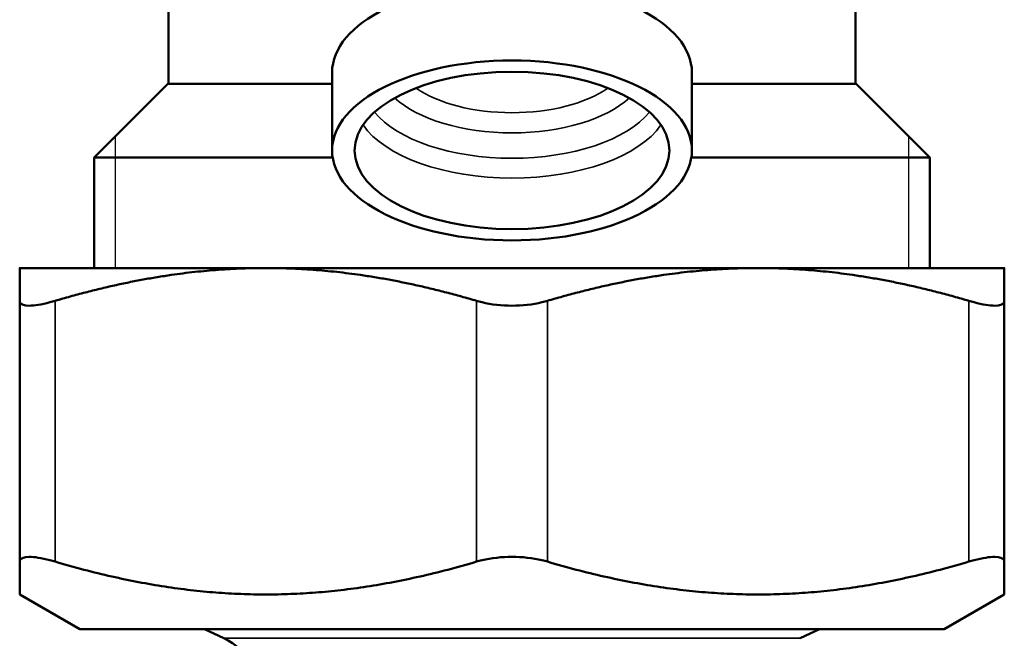
# Model space of a CAD drawing. Units: inches. Extents: x 76 to 374, y 98 to 306.
# Drawn here: x 314 to 317, y 115 to 117 of the extents above; entities that cross this region are included whole.
import ezdxf

# ---------------------------------------------------------------- set-up
doc = ezdxf.new("R2010")
doc.units = ezdxf.units.IN
doc.header["$LTSCALE"] = 25
doc.header["$MEASUREMENT"] = 0
doc.linetypes.add('DASHED', pattern=[0.2067, 0.1654, -0.0413])
for name, color, linetype, lineweight in [('Hidden Narrow (ANSI)', 7, 'DASHED', 25), ('Visible (ANSI)', 7, 'Continuous', 50), ('Visible Narrow (ANSI)', 7, 'Continuous', 35)]:
    doc.layers.add(name, color=color, linetype=linetype, lineweight=lineweight)

msp = doc.modelspace()

# ---------------------------------------------------------------- linework, layer by layer
at = {"layer": 'Hidden Narrow (ANSI)'}
for p, q in [((314.6631, 116.7236), (314.6631, 116.3582)), ((316.8695, 116.3582), (316.8695, 116.7236))]:
    msp.add_line(p, q, dxfattribs=at)
at = {"layer": 'Visible (ANSI)'}
for p, q in [((314.8116, 116.8701), (314.8116, 119.0748)), ((316.721, 116.8701), (316.721, 119.0748)), ((315.2663, 116.6851), (315.2663, 116.9016)), ((316.2663, 116.6851), (316.2663, 116.9016)), ((314.8096, 116.8701), (314.6049, 116.6653)), ((314.8096, 116.8701), (315.2663, 116.8701)), ((316.2663, 116.8701), (316.723, 116.8701)), ((316.723, 116.8701), (316.9277, 116.6653)), ((315.2679, 116.6653), (314.6049, 116.6653)), ((314.6049, 116.3582), (314.6049, 116.6653)), ((316.9277, 116.6653), (316.2647, 116.6653)), ((316.9277, 116.3582), (316.9277, 116.6653)), ((315.0822, 116.3582), (314.3982, 116.3582)), ((316.4504, 116.3582), (315.0822, 116.3582)), ((317.1344, 116.3582), (316.4504, 116.3582)), ((314.3982, 116.267), (314.3982, 115.5421)), ((317.1344, 116.267), (317.1344, 115.5421)), ((314.3982, 115.4509), (314.3982, 115.5421)), ((317.1344, 115.5421), (317.1344, 115.4509)), ((314.5655, 115.3543), (314.3982, 115.4509)), ((316.9671, 115.3543), (317.1344, 115.4509)), ((314.5655, 115.3543), (316.9671, 115.3543)), ((314.9651, 115.329), (314.912, 115.3543)), ((316.5675, 115.329), (316.6206, 115.3543))]:
    msp.add_line(p, q, dxfattribs=at)
msp.add_arc((314.8805, 115.1513), 0.1969, 0, 64.5367, dxfattribs=at)
msp.add_ellipse((315.7663, 116.9016), major_axis=(-0.5, 0), ratio=0.5, start_param=3.141593, end_param=6.283185, dxfattribs=at)
for major_axis in [(0.5, 0), (0.4375, 0)]:
    msp.add_ellipse((315.7663, 116.6851), major_axis=major_axis, ratio=0.5, dxfattribs=at)
for points, weights in [([(314.3982, 116.267), (314.3982, 116.3582), (314.3982, 116.3582)], [1.0064315603, 1.03176857445, 1]), ([(315.0822, 116.3582), (314.8054, 116.3582), (314.4966, 116.267)], [1, 1.03176857445, 1.0064315603]), ([(315.6679, 116.267), (315.3591, 116.3582), (315.0822, 116.3582)], [1.0064315603, 1.03176857445, 1]), ([(316.4504, 116.3582), (316.1735, 116.3582), (315.8647, 116.267)], [1, 1.03176857445, 1.0064315603]), ([(317.036, 116.267), (316.7272, 116.3582), (316.4504, 116.3582)], [1.0064315603, 1.03176857445, 1]), ([(317.1344, 116.3582), (317.1344, 116.3582), (317.1344, 116.267)], [1, 1.03176857445, 1.0064315603]), ([(314.4966, 115.5421), (315.0822, 115.3691), (315.6679, 115.5421)], [1.02362610944, 1.14184151646, 1.02362610944]), ([(315.8647, 115.5421), (316.4504, 115.3691), (317.036, 115.5421)], [1.02362610944, 1.14184151646, 1.02362610944])]:
    msp.add_rational_spline(points, weights, degree=2, dxfattribs=at)
for points, knots in [([(314.3982, 116.267), (314.3982, 116.2656), (314.3984, 116.2642), (314.4014, 116.2568), (314.4106, 116.2536), (314.4386, 116.2536), (314.4587, 116.2568), (314.4869, 116.2642), (314.4917, 116.2656), (314.4966, 116.267)], [2.1068837, 2.1068837, 2.1068837, 2.1068837, 2.1495207, 2.1495207, 2.3628475, 2.3628475, 2.5761742, 2.5761742, 2.6188112, 2.6188112, 2.6188112, 2.6188112]), ([(315.6679, 116.267), (315.6728, 116.2656), (315.6779, 116.2642), (315.7091, 116.2568), (315.7383, 116.2536), (315.7943, 116.2536), (315.8235, 116.2568), (315.8547, 116.2642), (315.8598, 116.2656), (315.8647, 116.267)], [2.1068837, 2.1068837, 2.1068837, 2.1068837, 2.1495207, 2.1495207, 2.3628475, 2.3628475, 2.5761742, 2.5761742, 2.6188112, 2.6188112, 2.6188112, 2.6188112]), ([(317.036, 116.267), (317.0409, 116.2656), (317.0457, 116.2642), (317.0739, 116.2568), (317.094, 116.2536), (317.122, 116.2536), (317.1312, 116.2568), (317.1342, 116.2642), (317.1344, 116.2656), (317.1344, 116.267)], [2.1068837, 2.1068837, 2.1068837, 2.1068837, 2.1495207, 2.1495207, 2.3628475, 2.3628475, 2.5761742, 2.5761742, 2.6188112, 2.6188112, 2.6188112, 2.6188112]), ([(314.4966, 115.5421), (314.4917, 115.5436), (314.4869, 115.5449), (314.4587, 115.5523), (314.4386, 115.5555), (314.4106, 115.5555), (314.4014, 115.5523), (314.3984, 115.5449), (314.3982, 115.5436), (314.3982, 115.5421)], [0.6341833, 0.6341833, 0.6341833, 0.6341833, 0.6768203, 0.6768203, 0.890147, 0.890147, 1.1034737, 1.1034737, 1.1461107, 1.1461107, 1.1461107, 1.1461107]), ([(315.8647, 115.5421), (315.8598, 115.5436), (315.8547, 115.5449), (315.8235, 115.5523), (315.7943, 115.5555), (315.7383, 115.5555), (315.7091, 115.5523), (315.6779, 115.5449), (315.6728, 115.5436), (315.6679, 115.5421)], [0.6341833, 0.6341833, 0.6341833, 0.6341833, 0.6768203, 0.6768203, 0.890147, 0.890147, 1.1034737, 1.1034737, 1.1461107, 1.1461107, 1.1461107, 1.1461107]), ([(317.1344, 115.5421), (317.1344, 115.5436), (317.1342, 115.5449), (317.1312, 115.5523), (317.122, 115.5555), (317.094, 115.5555), (317.0739, 115.5523), (317.0457, 115.5449), (317.0409, 115.5436), (317.036, 115.5421)], [0.6341833, 0.6341833, 0.6341833, 0.6341833, 0.6768203, 0.6768203, 0.890147, 0.890147, 1.1034737, 1.1034737, 1.1461107, 1.1461107, 1.1461107, 1.1461107])]:
    msp.add_open_spline(points, degree=3, knots=knots, dxfattribs=at)
at = {"layer": 'Visible Narrow (ANSI)'}
for p, q in [((314.4966, 116.267), (314.4966, 115.5421)), ((315.6679, 116.267), (315.6679, 115.5421)), ((315.8647, 116.267), (315.8647, 115.5421)), ((317.036, 116.267), (317.036, 115.5421)), ((314.9651, 115.329), (316.5675, 115.329))]:
    msp.add_line(p, q, dxfattribs=at)
for centre, major_axis, start_param, end_param in [((315.7663, 116.954), (-0.3281, 0), 0.621542, 2.52005), ((315.7663, 116.9197), (-0.3714, 0), 0.498489, 2.643104), ((315.7663, 116.8699), (0.4131, 0), 3.530734, 5.894044), ((315.7663, 116.827), (-0.4375, 0), 0.330311, 2.811282)]:
    msp.add_ellipse(centre, major_axis=major_axis, ratio=0.5, start_param=start_param, end_param=end_param, dxfattribs=at)

doc.saveas('drawing.dxf')
